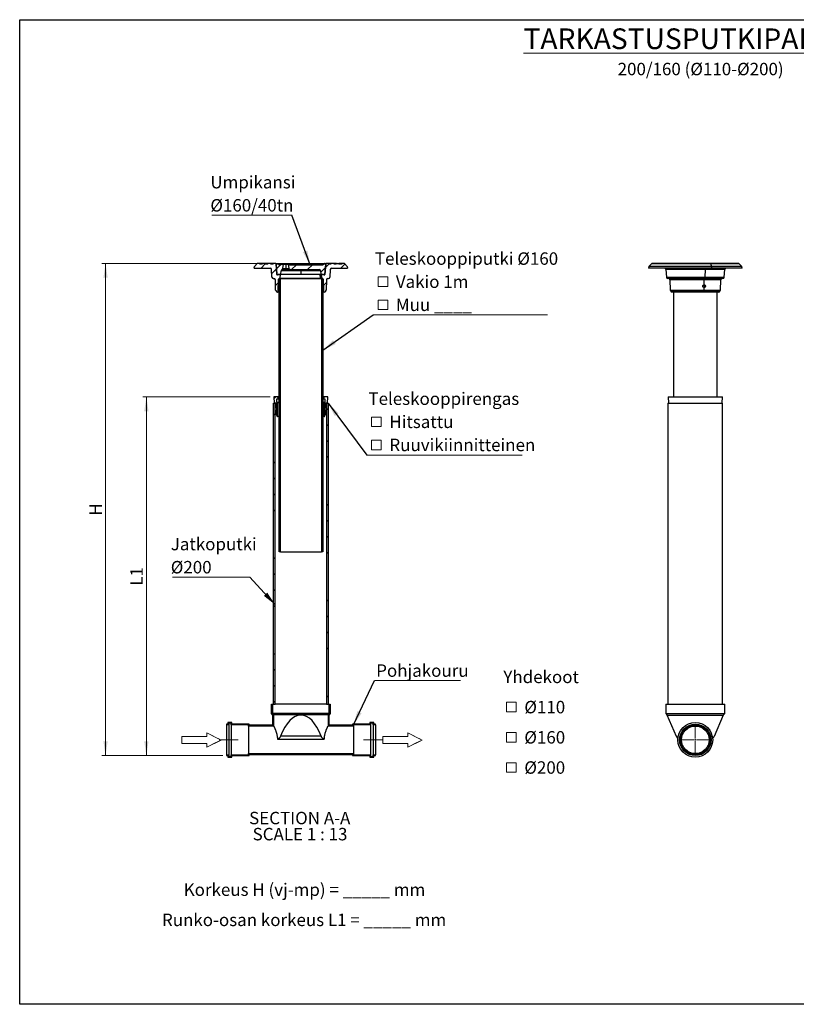
# Model space of a CAD drawing. Units: millimetres. Extents: x 10 to 410, y 10 to 287.
# Drawn here: x 10 to 229, y 10 to 287 of the extents above; entities that cross this region are included whole.
import ezdxf

# ---------------------------------------------------------------- set-up
doc = ezdxf.new("R2010")
doc.units = ezdxf.units.MM
doc.linetypes.add('SLD-Center', pattern=[19.05, 15.24, -1.27, 1.27, -1.27])
doc.linetypes.add('SLD-Solid', pattern=[0])
doc.styles.add('SLDTEXTSTYLE0', font='arial.ttf', dxfattribs={"width": 0.948})
doc.styles.get("Standard").update_dxf_attribs({"font": 'arial.ttf'})
doc.dimstyles.new('SLDDIMSTYLE0', dxfattribs={"dimtxt": 3.5, "dimasz": 4, "dimexe": 0, "dimexo": 0.0625, "dimgap": 0.875, "dimtad": 1, "dimdec": 0, "dimlfac": 13, "dimrnd": 1e-09, "dimzin": 12, "dimdsep": 46, "dimtxsty": 'SLDTEXTSTYLE0', "dimsah": 1, "dimcen": 0.09, "dimadec": 0, "dimazin": 3, "dimtfac": 1, "dimtdec": 3, "dimtofl": 0, "dimtmove": 0, "dimatfit": 3, "dimfxl": 1, "dimfrac": 2, "dimtolj": 1, "dimtzin": 12, "dimarcsym": 0})
doc.dimstyles.new('SLDDIMSTYLE1', dxfattribs={"dimtxt": 0.18, "dimasz": 4, "dimexe": 0, "dimexo": 0.0625, "dimgap": 0, "dimtad": 0, "dimtih": 1, "dimtoh": 1, "dimdec": 0, "dimrnd": 1e-09, "dimzin": 0, "dimdsep": 46, "dimtxsty": 'Standard', "dimsah": 1, "dimcen": 0.09, "dimadec": 0, "dimazin": 0, "dimtfac": 4, "dimtdec": 0, "dimtofl": 0, "dimtmove": 0, "dimatfit": 3, "dimfxl": 1, "dimfrac": 2, "dimtolj": 1, "dimtzin": 0, "dimarcsym": 0})

# ---------------------------------------------------------------- blocks, each defined once
blk = doc.blocks.new('Block1')
at = {"color": 7, "linetype": 'SLD-Solid', "lineweight": 18}
for p, q in [((169.6, 712.8), (204.6, 712.8)), ((169.6, 712.8), (169.6, 702.8)), ((204.6, 717.8), (224.6, 707.8)), ((204.6, 712.8), (204.6, 717.8)), ((224.6, 707.8), (204.6, 697.8)), ((169.6, 702.8), (204.6, 702.8)), ((204.6, 697.8), (204.6, 702.8))]:
    blk.add_line(p, q, dxfattribs=at)
at = {"color": 7, "linetype": 'SLD-Center', "lineweight": 18}
for p, q in [((204.6, 717.8), (224.6, 707.8)), ((204.6, 712.8), (204.6, 717.8)), ((204.6, 697.8), (224.6, 707.8)), ((204.6, 697.8), (204.6, 702.8))]:
    blk.add_line(p, q, dxfattribs=at)
blk = doc.blocks.new('SW_NOTE_0')
at = {"color": 0, "linetype": 'Continuous', "lineweight": 0, "char_height": 3.5, "attachment_point": 2, "style": 'SLDTEXTSTYLE0'}
for s, insert in [('Korkeus H (vj-mp) = _____ mm', (32.92, 4.51)), ('Runko-osan korkeus L1 = _____ mm', (32.81, -3.99))]:
    blk.add_mtext(s, dxfattribs=dict(at, insert=insert))
blk = doc.blocks.new('SW_SYMBOL_MOD_BOX')
at = {"color": 0, "linetype": 'Continuous', "lineweight": 0}
for p, q in [((200, 200), (200, 800)), ((200, 800), (800, 800)), ((800, 800), (800, 200)), ((200, 200), (800, 200))]:
    blk.add_line(p, q, dxfattribs=at)
blk = doc.blocks.new('SW_NOTE_0_1')
at = {"color": 0, "linetype": 'Continuous', "lineweight": 0, "xscale": 0.004511737089201878, "yscale": 0.004511737089201878, "zscale": 0.004511737089201878}
for p in [(0, -7.99), (0, -16.49), (0, -24.99)]:
    blk.add_blockref('SW_SYMBOL_MOD_BOX', p, dxfattribs=at)
at = {"color": 0, "linetype": 'Continuous', "lineweight": 0, "char_height": 3.5, "attachment_point": 1, "style": 'SLDTEXTSTYLE0'}
for s, insert in [('Yhdekoot', (0, 4.51)), (' Ø110', (4.83, -3.99)), (' Ø160', (4.83, -12.49)), (' Ø200', (4.83, -20.99))]:
    blk.add_mtext(s, dxfattribs=dict(at, insert=insert))
blk = doc.blocks.new('_D')
at = {"color": 7, "linetype": 'SLD-Solid', "lineweight": 0, "transparency": 16777216}
for p, q in [((80.5, 180.86), (44.65, 180.86)), ((45.65, 79.98), (45.65, 180.86)), ((67.16, 79.98), (44.65, 79.98))]:
    blk.add_line(p, q, dxfattribs=at)
at = {"color": 7, "linetype": 'SLD-Solid', "lineweight": 18, "transparency": 16777216}
for points in [[(45.65, 180.86), (45.05, 176.86), (46.25, 176.86)], [(45.65, 79.98), (46.25, 83.98), (45.05, 83.98)]]:
    blk.add_solid(points, dxfattribs=at)
at = {"color": 7, "linetype": 'SLD-Solid', "lineweight": 18, "transparency": 16777216, "insert": (41.14, 127.75), "char_height": 3.5, "attachment_point": 1, "rotation": 90, "style": 'SLDTEXTSTYLE0'}
blk.add_mtext('L1', dxfattribs=at)
blk = doc.blocks.new('_D_1')
at = {"color": 7, "linetype": 'SLD-Solid', "lineweight": 0, "transparency": 16777216}
for p, q in [((80.4, 218.42), (33.16, 218.42)), ((34.16, 79.98), (34.16, 218.42)), ((67.16, 79.98), (33.16, 79.98))]:
    blk.add_line(p, q, dxfattribs=at)
at = {"color": 7, "linetype": 'SLD-Solid', "lineweight": 18, "transparency": 16777216}
for points in [[(34.16, 218.42), (33.56, 214.42), (34.76, 214.42)], [(34.16, 79.98), (34.76, 83.98), (33.56, 83.98)]]:
    blk.add_solid(points, dxfattribs=at)
at = {"color": 7, "linetype": 'SLD-Solid', "lineweight": 18, "transparency": 16777216, "insert": (29.64, 147.46), "char_height": 3.5, "attachment_point": 1, "rotation": 90, "style": 'SLDTEXTSTYLE0'}
blk.add_mtext('H', dxfattribs=at)
blk = doc.blocks.new('SW_NOTE_0_3')
at = {"color": 0, "linetype": 'SLD-Solid', "lineweight": 18, "char_height": 3.5, "attachment_point": 2, "style": 'SLDTEXTSTYLE0'}
for s, insert in [('SECTION A-A', (15.04, 4.51)), ('SCALE 1 : 13', (15.12, -0.01))]:
    blk.add_mtext(s, dxfattribs=dict(at, insert=insert))
blk = doc.blocks.new('SW_NOTE_0_4')
at = {"color": 0, "linetype": 'SLD-Solid', "lineweight": 0}
blk.add_line((-22.58, 0), (0, 0), dxfattribs=at)
at = {"color": 0, "linetype": 'Continuous', "lineweight": 0, "char_height": 3.5, "attachment_point": 1, "style": 'SLDTEXTSTYLE0'}
for s, insert in [('Umpikansi', (-22.95, 11.02)), ('Ø160/40tn', (-22.95, 4.52))]:
    blk.add_mtext(s, dxfattribs=dict(at, insert=insert))
blk = doc.blocks.new('SW_NOTE_0_5')
at = {"color": 0, "linetype": 'SLD-Solid', "lineweight": 0}
blk.add_line((49.05, 0), (0, 0), dxfattribs=at)
at = {"color": 0, "linetype": 'Continuous', "lineweight": 0, "xscale": 0.004511737089201878, "yscale": 0.004511737089201878, "zscale": 0.004511737089201878}
for p in [(0.47, 7.04), (0.47, 0.54)]:
    blk.add_blockref('SW_SYMBOL_MOD_BOX', p, dxfattribs=at)
at = {"color": 0, "linetype": 'Continuous', "lineweight": 0, "char_height": 3.5, "attachment_point": 1, "style": 'SLDTEXTSTYLE0'}
for s, insert in [('Teleskooppiputki Ø160', (0.47, 17.55)), (' Vakio 1m', (5.3, 11.05)), (' Muu ____', (5.3, 4.55))]:
    blk.add_mtext(s, dxfattribs=dict(at, insert=insert))
blk = doc.blocks.new('SW_NOTE_0_6')
at = {"color": 0, "linetype": 'SLD-Solid', "lineweight": 0}
blk.add_line((-21.79, 0), (0, 0), dxfattribs=at)
at = {"color": 0, "linetype": 'Continuous', "lineweight": 0, "char_height": 3.5, "attachment_point": 1, "style": 'SLDTEXTSTYLE0'}
for s, insert in [('Jatkoputki', (-22.27, 11.05)), ('Ø200', (-22.27, 4.55))]:
    blk.add_mtext(s, dxfattribs=dict(at, insert=insert))
blk = doc.blocks.new('SW_NOTE_0_7')
at = {"color": 0, "linetype": 'SLD-Solid', "lineweight": 0}
blk.add_line((24.19, 0), (0, 0), dxfattribs=at)
at = {"color": 0, "linetype": 'Continuous', "lineweight": 0, "insert": (0.45, 4.51), "char_height": 3.5, "attachment_point": 1, "style": 'SLDTEXTSTYLE0'}
blk.add_mtext('Pohjakouru', dxfattribs=at)
blk = doc.blocks.new('SW_NOTE_0_8')
at = {"color": 0, "linetype": 'SLD-Solid', "lineweight": 0}
blk.add_line((43.73, 0), (0, 0), dxfattribs=at)
at = {"color": 0, "linetype": 'Continuous', "lineweight": 0, "xscale": 0.004511737089201878, "yscale": 0.004511737089201878, "zscale": 0.004511737089201878}
for p in [(0.49, 7.12), (0.49, 0.62)]:
    blk.add_blockref('SW_SYMBOL_MOD_BOX', p, dxfattribs=at)
at = {"color": 0, "linetype": 'Continuous', "lineweight": 0, "char_height": 3.5, "attachment_point": 1, "style": 'SLDTEXTSTYLE0'}
for s, insert in [('Teleskooppirengas', (0.49, 17.63)), (' Hitsattu', (5.32, 11.13)), (' Ruuvikiinnitteinen', (5.32, 4.63))]:
    blk.add_mtext(s, dxfattribs=dict(at, insert=insert))
blk = doc.blocks.new('SW_CENTERMARKSYMBOL_1')
at = {"color": 0, "linetype": 'SLD-Solid', "lineweight": 18}
for p, q in [((0, 0.38), (0, 4.38)), ((-0.38, 0), (-4.38, 0)), ((0, 0), (-0.19, 0)), ((0, 0), (0, 0.19)), ((0, 0), (0, -0.19)), ((0, 0), (0.19, 0)), ((0.38, 0), (4.38, 0)), ((0, -0.38), (0, -4.38))]:
    blk.add_line(p, q, dxfattribs=at)

msp = doc.modelspace()

# ---------------------------------------------------------------- hatches: boundary and pattern name
at = {"linetype": 'SLD-Solid', "lineweight": 18}
h = msp.add_hatch(dxfattribs=at)
h.set_pattern_fill('ANSI31', style=0)
edge = h.paths.add_edge_path(flags=0)
edge.add_line((82.203, 210.774), (82.229, 210.547))
edge.add_arc((82.458, 210.573), 0.231, 186.58194, 270)
edge.add_line((82.458, 210.342), (82.51, 210.342))
edge.add_arc((82.51, 210.573), 0.231, 270, 358)
edge.add_line((82.741, 210.565), (82.86, 213.966))
edge.add_arc((83.09, 213.958), 0.231, 90, 178, ccw=False)
edge.add_line((83.09, 214.189), (83.216, 214.189))
edge.add_arc((83.216, 214.265), 0.0769, 270, 355)
edge.add_line((83.292, 214.259), (83.387, 215.342))
edge.add_line((83.387, 215.342), (82.772, 215.342))
edge.add_line((82.772, 215.342), (82.581, 215.219))
edge.add_arc((82.494, 215.354), 0.161, 184, 303.01058, ccw=False)
edge.add_line((82.333, 215.342), (82.123, 218.348))
edge.add_arc((82.046, 218.342), 0.0769, 4, 90)
edge.add_line((82.046, 218.419), (81.403, 218.419))
edge.add_arc((81.403, 218.342), 0.0769, 90, 160)
edge.add_line((81.33, 218.369), (81.279, 218.227))
edge.add_line((81.279, 218.227), (80.663, 218.227))
edge.add_line((80.663, 218.227), (80.612, 218.369))
edge.add_arc((80.539, 218.342), 0.0769, 20, 90)
edge.add_line((80.539, 218.419), (79.878, 218.419))
edge.add_arc((79.878, 218.342), 0.0769, 90, 160)
edge.add_line((79.806, 218.369), (79.754, 218.227))
edge.add_line((79.754, 218.227), (79.139, 218.227))
edge.add_line((79.139, 218.227), (79.087, 218.369))
edge.add_arc((79.015, 218.342), 0.0769, 20, 90)
edge.add_line((79.015, 218.419), (78.353, 218.419))
edge.add_arc((78.353, 218.342), 0.0769, 90, 160)
edge.add_line((78.281, 218.369), (78.23, 218.227))
edge.add_line((78.23, 218.227), (77.614, 218.227))
edge.add_line((77.614, 218.227), (77.563, 218.369))
edge.add_arc((77.49, 218.342), 0.0769, 20, 90)
edge.add_line((77.49, 218.419), (76.919, 218.419))
edge.add_arc((76.919, 218.342), 0.0769, 90, 135)
edge.add_line((76.865, 218.397), (76.046, 217.579))
edge.add_line((76.046, 217.579), (75.964, 217.112))
edge.add_line((75.964, 217.112), (80.45, 217.112))
edge.add_arc((80.45, 216.727), 0.385, 3.76403, 90, ccw=False)
edge.add_line((80.834, 216.752), (80.979, 214.548))
edge.add_arc((81.363, 214.573), 0.385, 183.76403, 270)
edge.add_line((81.363, 214.189), (81.55, 214.189))
edge.add_arc((81.55, 213.804), 0.385, 1.31691, 90, ccw=False)
edge.add_line((81.934, 213.813), (82.001, 210.918))
edge.add_arc((82.078, 210.919), 0.0769, 181.31691, 270)
edge.add_line((82.078, 210.842), (82.126, 210.842))
edge.add_arc((82.126, 210.765), 0.0769, 6.58194, 90, ccw=False)
h = msp.add_hatch(dxfattribs=at)
h.set_pattern_fill('ANSI31', style=0)
edge = h.paths.add_edge_path(flags=0)
edge.add_arc((82.535, 215.419), 0.0769, 184.51399, 270)
edge.add_line((82.535, 215.342), (83.395, 215.342))
edge.add_arc((83.395, 215.419), 0.0769, 270, 354)
edge.add_line((83.471, 215.411), (83.573, 216.383))
edge.add_arc((83.956, 216.342), 0.385, 115.37944, 174, ccw=False)
edge.add_spline(control_points=[(83.791, 216.69), (83.971, 216.775), (84.005, 216.971)], knot_values=[0, 0, 0, 1, 1, 1], weights=[1, 0.8885349, 1], degree=2, periodic=0)
edge.add_line((84.005, 216.971), (84.233, 218.265))
edge.add_line((84.233, 218.265), (83.556, 218.265))
edge.add_line((83.556, 218.265), (83.504, 218.073))
edge.add_line((83.504, 218.073), (82.88, 218.073))
edge.add_line((82.88, 218.073), (82.81, 218.265))
edge.add_line((82.81, 218.265), (82.233, 218.265))
edge.add_line((82.233, 218.265), (82.459, 215.413))
h = msp.add_hatch(dxfattribs=at)
h.set_pattern_fill('ANSI31', style=0)
edge = h.paths.add_edge_path(flags=0)
edge.add_arc((94.841, 215.419), 0.0769, 186, 270)
edge.add_line((94.841, 215.342), (95.701, 215.342))
edge.add_arc((95.701, 215.419), 0.0769, 270, 355.48601)
edge.add_line((95.777, 215.413), (96.003, 218.265))
edge.add_line((96.003, 218.265), (95.426, 218.265))
edge.add_line((95.426, 218.265), (95.356, 218.073))
edge.add_line((95.356, 218.073), (85.926, 218.073))
edge.add_line((85.926, 218.073), (85.874, 218.265))
edge.add_line((85.874, 218.265), (85.541, 218.265))
edge.add_line((85.541, 218.265), (85.756, 217.045))
edge.add_arc((86.135, 217.112), 0.385, 190, 270)
edge.add_line((86.135, 216.727), (94.28, 216.727))
edge.add_arc((94.28, 216.342), 0.385, 6, 90, ccw=False)
edge.add_line((94.662, 216.383), (94.765, 215.411))
h = msp.add_hatch(dxfattribs=at)
h.set_pattern_fill('ANSI31', style=0)
edge = h.paths.add_edge_path(flags=0)
edge.add_arc((95.725, 210.573), 0.231, 182, 270)
edge.add_line((95.725, 210.342), (95.778, 210.342))
edge.add_arc((95.778, 210.573), 0.231, 270, 353.41806)
edge.add_line((96.007, 210.547), (96.033, 210.774))
edge.add_arc((96.11, 210.765), 0.0769, 90, 173.41806, ccw=False)
edge.add_line((96.11, 210.842), (96.158, 210.842))
edge.add_arc((96.158, 210.919), 0.0769, 270, 358.68309)
edge.add_line((96.235, 210.918), (96.302, 213.813))
edge.add_arc((96.686, 213.804), 0.385, 90, 178.68309, ccw=False)
edge.add_line((96.686, 214.189), (96.873, 214.189))
edge.add_arc((96.873, 214.573), 0.385, 270, 356.23597)
edge.add_line((97.257, 214.548), (97.402, 216.752))
edge.add_arc((97.786, 216.727), 0.385, 90, 176.23597, ccw=False)
edge.add_line((97.786, 217.112), (102.272, 217.112))
edge.add_line((102.272, 217.112), (102.189, 217.579))
edge.add_line((102.189, 217.579), (101.371, 218.397))
edge.add_arc((101.317, 218.342), 0.0769, 45, 90)
edge.add_line((101.317, 218.419), (100.746, 218.419))
edge.add_arc((100.746, 218.342), 0.0769, 90, 160)
edge.add_line((100.673, 218.369), (100.622, 218.227))
edge.add_line((100.622, 218.227), (99.922, 218.227))
edge.add_line((99.922, 218.227), (99.774, 218.381))
edge.add_line((99.774, 218.381), (99.327, 218.381))
edge.add_line((99.327, 218.381), (99.182, 218.23))
edge.add_line((99.182, 218.23), (99.127, 218.381))
edge.add_line((99.127, 218.381), (98.955, 218.381))
edge.add_line((98.955, 218.381), (98.899, 218.227))
edge.add_line((98.899, 218.227), (98.482, 218.227))
edge.add_line((98.482, 218.227), (98.43, 218.369))
edge.add_arc((98.358, 218.342), 0.0769, 20, 90)
edge.add_line((98.358, 218.419), (97.696, 218.419))
edge.add_arc((97.696, 218.342), 0.0769, 90, 160)
edge.add_line((97.624, 218.369), (97.573, 218.227))
edge.add_line((97.573, 218.227), (96.957, 218.227))
edge.add_line((96.957, 218.227), (96.906, 218.369))
edge.add_arc((96.833, 218.342), 0.0769, 20, 90)
edge.add_line((96.833, 218.419), (96.19, 218.419))
edge.add_arc((96.19, 218.342), 0.0769, 90, 176)
edge.add_line((96.113, 218.348), (95.903, 215.342))
edge.add_arc((95.742, 215.354), 0.161, 236.98942, 356, ccw=False)
edge.add_line((95.655, 215.219), (95.464, 215.342))
edge.add_line((95.464, 215.342), (94.849, 215.342))
edge.add_line((94.849, 215.342), (94.944, 214.259))
edge.add_arc((95.02, 214.265), 0.0769, 185, 270)
edge.add_line((95.02, 214.189), (95.145, 214.189))
edge.add_arc((95.145, 213.958), 0.231, 2, 90, ccw=False)
edge.add_line((95.376, 213.966), (95.495, 210.565))
h = msp.add_hatch(dxfattribs=at)
h.set_pattern_fill('ANSI37', style=0)
h.paths.add_polyline_path([(82.964, 214.189), (82.964, 137.265), (83.341, 137.265), (83.341, 214.189)], flags=0)
h = msp.add_hatch(dxfattribs=at)
h.set_pattern_fill('ANSI37', style=0)
h.paths.add_polyline_path([(95.272, 137.265), (95.272, 214.189), (94.895, 214.189), (94.895, 137.265)], flags=0)
h = msp.add_hatch(dxfattribs=at)
h.set_pattern_fill('ANSI34', angle=3e-322, style=0)
h.paths.add_polyline_path([(82.195, 176.053), (82.426, 175.361), (82.579, 175.361), (82.579, 179.246), (82.656, 179.246), (82.656, 179.323), (82.349, 179.323), (82.349, 180.323), (82.733, 180.323), (82.733, 180.477), (82.503, 180.861), (81.503, 180.861), (81.579, 179.092), (82.195, 179.092), (82.195, 177.707), (82.349, 177.707), (82.349, 177.207), (82.195, 177.207)], flags=0)
h = msp.add_hatch(dxfattribs=at)
h.set_pattern_fill('ANSI34', angle=3e-322, style=0)
h.paths.add_polyline_path([(95.656, 179.246), (95.656, 175.361), (95.81, 175.361), (96.041, 176.053), (96.041, 177.207), (95.887, 177.207), (95.887, 177.707), (96.041, 177.707), (96.041, 179.092), (96.656, 179.092), (96.733, 180.861), (95.733, 180.861), (95.503, 180.477), (95.503, 180.323), (95.887, 180.323), (95.887, 179.323), (95.579, 179.323), (95.579, 179.246)], flags=0)
h = msp.add_hatch(dxfattribs=at)
h.set_pattern_fill('ANSI34', style=0)
h.paths.add_polyline_path([(81.426, 179.092), (81.426, 94.477), (81.887, 94.477), (81.887, 179.092)], flags=0)
h = msp.add_hatch(dxfattribs=at)
h.set_pattern_fill('ANSI34', style=0)
h.paths.add_polyline_path([(96.81, 94.477), (96.81, 179.092), (96.349, 179.092), (96.349, 94.477)], flags=0)
h = msp.add_hatch(dxfattribs=at)
h.set_pattern_fill('ANSI37', style=0)
h.paths.add_polyline_path([(74.579, 88.823), (69.733, 88.823), (69.733, 89.284), (68.579, 89.284), (68.579, 88.823), (68.156, 88.823), (68.156, 88.592), (68.81, 88.592), (68.81, 89.053), (69.503, 89.053), (69.503, 88.592), (74.349, 88.592), (74.349, 88.284), (81.464, 88.284), (81.464, 91.397), (81.147, 91.784), (81.233, 91.784), (81.233, 94.477), (80.849, 94.477), (80.849, 91.784), (81.233, 91.314), (81.233, 88.515), (74.579, 88.515)], flags=0)
h = msp.add_hatch(dxfattribs=at)
h.set_pattern_fill('ANSI37', style=0)
h.paths.add_polyline_path([(110.079, 88.823), (109.656, 88.823), (109.656, 89.284), (108.503, 89.284), (108.503, 88.823), (103.656, 88.823), (103.656, 88.515), (97.003, 88.515), (97.003, 91.314), (97.387, 91.784), (97.387, 94.477), (97.003, 94.477), (97.003, 91.784), (97.089, 91.784), (96.772, 91.397), (96.772, 88.284), (103.887, 88.284), (103.887, 88.592), (108.733, 88.592), (108.733, 89.053), (109.426, 89.053), (109.426, 88.592), (110.079, 88.592)], flags=0)
h = msp.add_hatch(dxfattribs=at)
h.set_pattern_fill('ANSI37', style=0)
h.paths.add_polyline_path([(109.656, 79.977), (110.079, 79.977), (110.079, 80.207), (109.426, 80.207), (109.426, 79.746), (108.733, 79.746), (108.733, 80.207), (103.887, 80.207), (103.887, 80.515), (74.349, 80.515), (74.349, 80.207), (69.503, 80.207), (69.503, 79.746), (68.81, 79.746), (68.81, 80.207), (68.156, 80.207), (68.156, 79.977), (68.579, 79.977), (68.579, 79.515), (69.733, 79.515), (69.733, 79.977), (74.579, 79.977), (74.579, 80.284), (103.656, 80.284), (103.656, 79.977), (108.503, 79.977), (108.503, 79.515), (109.656, 79.515)], flags=0)

# ---------------------------------------------------------------- linework, layer by layer
at = {"color": 7, "linetype": 'SLD-Solid', "lineweight": 25}
for p, q in [((10, 10), (10, 287)), ((10, 287), (410, 287)), ((75.964, 217.112), (76.046, 217.579)), ((75.964, 217.112), (80.45, 217.112)), ((76.046, 217.579), (76.865, 218.397)), ((77.49, 218.419), (76.919, 218.419)), ((77.49, 218.419), (78.353, 218.419)), ((77.614, 218.227), (77.563, 218.369)), ((78.23, 218.227), (77.614, 218.227)), ((78.23, 218.227), (78.281, 218.369)), ((79.015, 218.419), (78.353, 218.419)), ((79.015, 218.419), (79.878, 218.419)), ((79.139, 218.227), (79.087, 218.369)), ((79.754, 218.227), (79.139, 218.227)), ((79.754, 218.227), (79.806, 218.369)), ((80.539, 218.419), (79.878, 218.419)), ((80.539, 218.419), (81.403, 218.419)), ((80.663, 218.227), (80.612, 218.369)), ((81.279, 218.227), (80.663, 218.227)), ((80.979, 214.548), (80.834, 216.752)), ((81.279, 218.227), (81.33, 218.369)), ((82.046, 218.419), (81.403, 218.419)), ((82.046, 218.419), (95.752, 218.419)), ((82.333, 215.342), (82.123, 218.348)), ((95.68, 218.348), (82.123, 218.348)), ((82.459, 215.413), (82.233, 218.265)), ((82.81, 218.265), (82.233, 218.265)), ((82.88, 218.073), (82.81, 218.265)), ((83.556, 218.265), (82.81, 218.265)), ((82.88, 218.073), (83.504, 218.073)), ((83.471, 215.411), (83.573, 216.383)), ((83.504, 218.073), (83.556, 218.265)), ((83.556, 218.265), (84.233, 218.265)), ((89.118, 216.383), (83.573, 216.383)), ((84.005, 216.971), (84.233, 218.265)), ((84.887, 216.727), (84.037, 216.727)), ((84.233, 218.265), (84.887, 218.265)), ((84.295, 217.045), (84.887, 217.045)), ((84.887, 218.265), (84.887, 217.045)), ((84.887, 218.265), (85.541, 218.265)), ((84.887, 217.045), (84.887, 216.727)), ((84.887, 217.045), (85.756, 217.045)), ((86.135, 216.727), (84.887, 216.727)), ((85.541, 218.265), (85.756, 217.045)), ((85.541, 218.265), (85.874, 218.265)), ((85.874, 218.265), (85.926, 218.073)), ((86.611, 218.265), (85.874, 218.265)), ((85.926, 218.073), (95.356, 218.073)), ((86.135, 216.727), (94.28, 216.727)), ((86.611, 218.265), (86.541, 218.073)), ((87.779, 218.265), (86.611, 218.265)), ((88.534, 218.265), (87.779, 218.265)), ((87.779, 218.265), (87.849, 218.073)), ((88.534, 218.265), (88.464, 218.073)), ((89.702, 218.265), (88.534, 218.265)), ((89.118, 216.383), (89.118, 216.727)), ((89.118, 216.383), (89.118, 215.411)), ((94.662, 216.383), (89.118, 216.383)), ((90.457, 218.265), (89.702, 218.265)), ((89.702, 218.265), (89.772, 218.073)), ((90.457, 218.265), (90.387, 218.073)), ((90.457, 218.265), (91.625, 218.265)), ((92.38, 218.265), (91.625, 218.265)), ((91.625, 218.265), (91.695, 218.073)), ((92.38, 218.265), (92.31, 218.073)), ((92.38, 218.265), (93.548, 218.265)), ((94.303, 218.265), (93.548, 218.265)), ((93.548, 218.265), (93.618, 218.073)), ((94.303, 218.265), (94.233, 218.073)), ((94.303, 218.265), (94.657, 218.265)), ((95.426, 218.265), (94.657, 218.265)), ((94.662, 216.383), (94.765, 215.411)), ((95.426, 218.265), (95.356, 218.073)), ((96.003, 218.265), (95.426, 218.265)), ((96.113, 218.348), (95.68, 218.348)), ((95.752, 218.419), (96.19, 218.419)), ((96.003, 218.265), (95.777, 215.413)), ((96.113, 218.348), (95.903, 215.342)), ((96.833, 218.419), (96.19, 218.419)), ((96.833, 218.419), (97.166, 218.419)), ((96.906, 218.369), (96.957, 218.227)), ((97.573, 218.227), (96.957, 218.227)), ((97.05, 218.227), (97.098, 218.369)), ((97.624, 218.369), (97.098, 218.369)), ((97.166, 218.419), (97.696, 218.419)), ((97.402, 216.752), (97.257, 214.548)), ((97.624, 218.369), (97.573, 218.227)), ((98.358, 218.419), (97.696, 218.419)), ((97.786, 217.112), (102.272, 217.112)), ((98.358, 218.419), (100.026, 218.419)), ((98.463, 218.381), (98.425, 218.381)), ((98.43, 218.369), (98.482, 218.227)), ((98.463, 218.381), (98.444, 218.332)), ((98.5, 218.381), (98.463, 218.381)), ((98.5, 218.381), (98.466, 218.271)), ((98.899, 218.227), (98.482, 218.227)), ((98.623, 218.381), (98.5, 218.381)), ((98.623, 218.381), (98.565, 218.227)), ((98.627, 218.381), (98.571, 218.227)), ((98.627, 218.381), (98.623, 218.381)), ((98.944, 218.381), (98.627, 218.381)), ((98.944, 218.381), (98.889, 218.227)), ((98.899, 218.227), (98.955, 218.381)), ((98.955, 218.381), (98.944, 218.381)), ((98.955, 218.381), (99.127, 218.381)), ((99.127, 218.381), (99.182, 218.23)), ((99.327, 218.381), (99.127, 218.381)), ((99.182, 218.23), (99.327, 218.381)), ((99.327, 218.381), (99.774, 218.381)), ((99.774, 218.381), (99.922, 218.227)), ((100.055, 218.381), (99.774, 218.381)), ((100.622, 218.227), (99.922, 218.227)), ((100.026, 218.419), (100.746, 218.419)), ((100.055, 218.381), (100.112, 218.227)), ((100.673, 218.369), (100.622, 218.227)), ((101.317, 218.419), (100.746, 218.419)), ((101.371, 218.397), (102.189, 217.579)), ((102.189, 217.579), (102.272, 217.112)), ((187.03, 217.579), (186.947, 217.112)), ((204.656, 217.112), (186.947, 217.112)), ((187.848, 218.397), (187.03, 217.579)), ((204.627, 217.579), (187.03, 217.579)), ((187.902, 218.419), (204.325, 218.419)), ((191.817, 216.752), (191.962, 214.548)), ((202.919, 214.548), (202.969, 216.752)), ((204.325, 218.419), (212.3, 218.419)), ((204.344, 218.397), (204.627, 217.579)), ((204.627, 217.579), (204.656, 217.112)), ((213.173, 217.579), (204.627, 217.579)), ((213.255, 217.112), (204.656, 217.112)), ((208.24, 214.548), (208.385, 216.752)), ((213.173, 217.579), (212.354, 218.397)), ((213.255, 217.112), (213.173, 217.579)), ((81.363, 214.189), (81.55, 214.189)), ((82.001, 210.918), (81.934, 213.813)), ((82.535, 215.342), (83.395, 215.342)), ((82.581, 215.219), (82.772, 215.342)), ((82.741, 210.565), (82.86, 213.966)), ((83.387, 215.342), (82.772, 215.342)), ((82.964, 137.265), (82.964, 214.189)), ((83.341, 214.189), (82.964, 214.189)), ((83.09, 214.189), (83.216, 214.189)), ((83.292, 214.259), (83.387, 215.342)), ((83.292, 214.259), (94.583, 214.259)), ((83.341, 137.265), (83.341, 214.189)), ((83.341, 214.189), (94.895, 214.189)), ((89.118, 215.342), (83.395, 215.342)), ((83.471, 215.411), (89.118, 215.411)), ((89.118, 215.411), (89.118, 215.342)), ((89.118, 215.411), (94.765, 215.411)), ((94.841, 215.342), (89.118, 215.342)), ((94.494, 215.342), (94.583, 214.259)), ((94.583, 214.259), (94.944, 214.259)), ((94.841, 215.342), (95.701, 215.342)), ((94.849, 215.342), (94.944, 214.259)), ((95.464, 215.342), (94.849, 215.342)), ((94.895, 214.189), (94.895, 137.265)), ((95.272, 214.189), (94.895, 214.189)), ((95.02, 214.189), (95.145, 214.189)), ((95.272, 214.189), (95.272, 137.265)), ((95.376, 213.966), (95.495, 210.565)), ((95.464, 215.342), (95.655, 215.219)), ((96.302, 213.813), (96.235, 210.918)), ((96.686, 214.189), (96.873, 214.189)), ((202.786, 214.189), (192.346, 214.189)), ((192.917, 213.813), (192.984, 210.918)), ((202.577, 212.419), (202.588, 213.813)), ((207.856, 214.189), (202.786, 214.189)), ((207.218, 210.918), (207.285, 213.813)), ((82.078, 210.842), (82.126, 210.842)), ((82.229, 210.547), (82.203, 210.774)), ((96.033, 210.774), (96.007, 210.547)), ((96.11, 210.842), (96.158, 210.842)), ((202.539, 210.842), (193.061, 210.842)), ((193.186, 210.774), (193.212, 210.547)), ((202.486, 210.547), (202.495, 210.774)), ((207.141, 210.842), (202.539, 210.842)), ((202.565, 210.918), (202.571, 211.65)), ((202.648, 212.035), (202.931, 212.035)), ((206.99, 210.547), (207.016, 210.774)), ((82.458, 210.342), (82.51, 210.342)), ((82.964, 210.342), (82.51, 210.342)), ((95.317, 210.342), (95.272, 210.342)), ((95.725, 210.342), (95.317, 210.342)), ((95.725, 210.342), (95.778, 210.342)), ((202.407, 210.342), (193.441, 210.342)), ((193.947, 210.342), (193.947, 180.861)), ((206.761, 210.342), (202.407, 210.342)), ((206.255, 180.861), (206.255, 210.342)), ((81.503, 180.861), (81.579, 179.092)), ((82.503, 180.861), (81.503, 180.861)), ((82.349, 179.323), (82.349, 180.323)), ((82.349, 180.323), (82.733, 180.323)), ((82.503, 180.861), (82.733, 180.477)), ((82.964, 180.861), (82.503, 180.861)), ((82.964, 180.477), (82.733, 180.477)), ((82.733, 180.323), (82.733, 180.477)), ((82.964, 180.323), (82.733, 180.323)), ((95.733, 180.861), (95.272, 180.861)), ((95.503, 180.477), (95.272, 180.477)), ((95.503, 180.323), (95.272, 180.323)), ((95.503, 180.477), (95.733, 180.861)), ((95.503, 180.477), (95.503, 180.323)), ((95.503, 180.323), (95.887, 180.323)), ((96.733, 180.861), (95.733, 180.861)), ((95.887, 180.323), (95.887, 179.323)), ((96.656, 179.092), (96.733, 180.861)), ((192.486, 180.861), (192.563, 179.092)), ((192.486, 180.861), (207.716, 180.861)), ((207.639, 179.092), (207.716, 180.861)), ((81.426, 94.477), (81.426, 179.092)), ((81.426, 179.092), (81.887, 179.092)), ((82.195, 179.092), (81.579, 179.092)), ((81.887, 94.477), (81.887, 179.092)), ((82.195, 177.707), (82.195, 179.092)), ((82.349, 177.707), (82.195, 177.707)), ((82.656, 179.323), (82.349, 179.323)), ((82.349, 177.207), (82.349, 177.707)), ((82.579, 175.361), (82.579, 179.246)), ((82.579, 179.246), (82.656, 179.246)), ((82.656, 179.246), (82.656, 179.323)), ((82.964, 179.323), (82.656, 179.323)), ((82.964, 179.246), (82.656, 179.246)), ((95.579, 179.323), (95.272, 179.323)), ((95.579, 179.246), (95.272, 179.246)), ((95.579, 179.323), (95.579, 179.246)), ((95.887, 179.323), (95.579, 179.323)), ((95.579, 179.246), (95.656, 179.246)), ((95.656, 179.246), (95.656, 175.361)), ((95.887, 177.707), (95.887, 177.207)), ((96.041, 177.707), (95.887, 177.707)), ((96.041, 179.092), (96.041, 177.707)), ((96.656, 179.092), (96.041, 179.092)), ((96.349, 179.092), (96.349, 94.477)), ((96.349, 179.092), (96.81, 179.092)), ((96.81, 179.092), (96.81, 94.477)), ((192.409, 179.092), (192.409, 94.477)), ((192.409, 179.092), (207.793, 179.092)), ((207.793, 94.477), (207.793, 179.092)), ((82.195, 176.053), (82.195, 177.207)), ((82.195, 177.207), (82.349, 177.207)), ((82.195, 176.053), (82.426, 175.361)), ((82.426, 175.361), (82.579, 175.361)), ((82.964, 175.361), (82.579, 175.361)), ((95.656, 175.361), (95.272, 175.361)), ((95.656, 175.361), (95.81, 175.361)), ((95.81, 175.361), (96.041, 176.053)), ((95.887, 177.207), (96.041, 177.207)), ((96.041, 177.207), (96.041, 176.053)), ((83.341, 137.265), (82.964, 137.265)), ((83.341, 137.265), (94.895, 137.265)), ((95.272, 137.265), (94.895, 137.265)), ((80.849, 91.784), (80.849, 94.477)), ((80.849, 94.477), (81.233, 94.477)), ((81.233, 91.784), (81.233, 94.477)), ((81.426, 94.477), (81.233, 94.477)), ((81.426, 94.477), (81.887, 94.477)), ((96.349, 94.477), (81.887, 94.477)), ((96.349, 94.477), (96.81, 94.477)), ((97.003, 94.477), (96.81, 94.477)), ((97.003, 94.477), (97.003, 91.784)), ((97.003, 94.477), (97.387, 94.477)), ((97.387, 94.477), (97.387, 91.784)), ((191.832, 94.477), (191.832, 91.784)), ((191.832, 94.477), (208.37, 94.477)), ((208.37, 91.784), (208.37, 94.477)), ((81.233, 91.314), (80.849, 91.784)), ((81.464, 91.397), (81.147, 91.784)), ((81.147, 91.784), (81.233, 91.784)), ((97.003, 91.784), (81.233, 91.784)), ((97.089, 91.784), (96.772, 91.397)), ((97.387, 91.784), (97.003, 91.314)), ((97.003, 91.784), (97.089, 91.784)), ((191.832, 91.784), (192.216, 91.314)), ((191.832, 91.784), (208.37, 91.784)), ((207.986, 91.314), (208.37, 91.784)), ((68.579, 88.823), (68.156, 88.823)), ((68.156, 88.823), (68.156, 88.592)), ((69.733, 89.284), (68.579, 89.284)), ((68.579, 89.284), (68.579, 88.823)), ((69.503, 89.053), (68.81, 89.053)), ((68.81, 89.053), (68.81, 88.592)), ((69.503, 88.592), (69.503, 89.053)), ((69.733, 88.823), (69.733, 89.284)), ((74.579, 88.823), (69.733, 88.823)), ((74.579, 88.515), (74.579, 88.823)), ((81.233, 88.515), (81.233, 91.314)), ((81.464, 88.284), (81.464, 91.397)), ((96.772, 91.397), (81.464, 91.397)), ((96.772, 91.397), (96.772, 88.284)), ((97.003, 91.314), (97.003, 88.515)), ((108.503, 88.823), (103.656, 88.823)), ((103.656, 88.823), (103.656, 88.515)), ((109.656, 89.284), (108.503, 89.284)), ((108.503, 89.284), (108.503, 88.823)), ((109.426, 89.053), (108.733, 89.053)), ((108.733, 89.053), (108.733, 88.592)), ((109.426, 88.592), (109.426, 89.053)), ((109.656, 88.823), (109.656, 89.284)), ((110.079, 88.823), (109.656, 88.823)), ((110.079, 88.592), (110.079, 88.823)), ((192.216, 91.314), (207.986, 91.314)), ((194.823, 85.305), (192.216, 91.314)), ((207.986, 91.314), (205.379, 85.305)), ((68.156, 88.592), (68.156, 80.207)), ((68.81, 88.592), (68.156, 88.592)), ((68.81, 88.592), (68.81, 80.207)), ((69.503, 88.592), (69.503, 80.207)), ((74.349, 88.592), (69.503, 88.592)), ((74.349, 88.284), (74.349, 88.592)), ((74.349, 88.284), (74.349, 80.515)), ((81.464, 88.284), (74.349, 88.284)), ((81.233, 88.515), (74.579, 88.515)), ((103.887, 88.284), (96.772, 88.284)), ((103.656, 88.515), (97.003, 88.515)), ((108.733, 88.592), (103.887, 88.592)), ((103.887, 88.592), (103.887, 88.284)), ((103.887, 88.284), (103.887, 80.515)), ((108.733, 88.592), (108.733, 80.207)), ((110.079, 88.592), (109.426, 88.592)), ((109.426, 88.592), (109.426, 80.207)), ((110.079, 88.592), (110.079, 80.207)), ((82.52, 84.61), (95.716, 84.61)), ((94.855, 85.397), (83.381, 85.397)), ((74.349, 80.515), (103.887, 80.515)), ((74.349, 80.207), (74.349, 80.515)), ((103.887, 80.515), (103.887, 80.207)), ((68.156, 80.207), (68.81, 80.207)), ((68.156, 80.207), (68.156, 79.977)), ((68.156, 79.977), (68.579, 79.977)), ((68.579, 79.977), (68.579, 79.515)), ((68.579, 79.515), (69.733, 79.515)), ((68.81, 80.207), (68.81, 79.746)), ((68.81, 79.746), (69.503, 79.746)), ((69.503, 80.207), (74.349, 80.207)), ((69.503, 79.746), (69.503, 80.207)), ((69.733, 79.977), (74.579, 79.977)), ((69.733, 79.515), (69.733, 79.977)), ((74.579, 80.284), (103.656, 80.284)), ((74.579, 79.977), (74.579, 80.284)), ((103.656, 80.284), (103.656, 79.977)), ((103.656, 79.977), (108.503, 79.977)), ((103.887, 80.207), (108.733, 80.207)), ((108.503, 79.977), (108.503, 79.515)), ((108.503, 79.515), (109.656, 79.515)), ((108.733, 80.207), (108.733, 79.746)), ((108.733, 79.746), (109.426, 79.746)), ((109.426, 80.207), (110.079, 80.207)), ((109.426, 79.746), (109.426, 80.207)), ((109.656, 79.977), (110.079, 79.977)), ((109.656, 79.515), (109.656, 79.977)), ((110.079, 79.977), (110.079, 80.207)), ((410, 10), (10, 10))]:
    msp.add_line(p, q, dxfattribs=at)
at = {"color": 8, "linetype": 'SLD-Solid', "lineweight": 25}
for p, q in [((78.281, 218.369), (77.563, 218.369)), ((79.806, 218.369), (79.087, 218.369)), ((81.33, 218.369), (80.612, 218.369)), ((97.098, 218.369), (96.906, 218.369)), ((100.673, 218.369), (100.06, 218.369)), ((204.344, 218.397), (187.848, 218.397)), ((202.969, 216.752), (191.817, 216.752)), ((208.385, 216.752), (202.969, 216.752)), ((212.354, 218.397), (204.344, 218.397)), ((82.333, 215.342), (82.535, 215.342)), ((82.964, 213.966), (82.86, 213.966)), ((95.376, 213.966), (95.272, 213.966)), ((95.483, 215.342), (95.482, 215.331)), ((95.701, 215.342), (95.903, 215.342)), ((191.962, 214.548), (202.919, 214.548)), ((202.588, 213.813), (192.917, 213.813)), ((207.285, 213.813), (202.588, 213.813)), ((202.919, 214.548), (208.24, 214.548)), ((82.741, 210.565), (82.964, 210.565)), ((95.272, 210.565), (95.495, 210.565)), ((192.984, 210.918), (202.565, 210.918)), ((202.495, 210.774), (193.186, 210.774)), ((193.212, 210.547), (202.486, 210.547)), ((202.486, 210.547), (206.99, 210.547)), ((207.016, 210.774), (202.495, 210.774)), ((202.565, 210.918), (207.218, 210.918))]:
    msp.add_line(p, q, dxfattribs=at)
at = {"color": 7, "linetype": 'SLD-Center', "lineweight": 18, "ltscale": 0.769231}
for p, q in [((68.81, 84.4), (66.156, 84.4)), ((71.503, 84.4), (68.81, 84.4)), ((109.426, 84.4), (106.733, 84.4)), ((112.079, 84.4), (109.426, 84.4))]:
    msp.add_line(p, q, dxfattribs=at)
at = {"color": 7, "linetype": 'SLD-Solid', "lineweight": 25, "flags": 128}
for points in [[(88.166, 218.189), (88.142, 218.124), (88.124, 218.073)], [(88.409, 218.189), (88.409, 218.124), (88.409, 218.073)], [(89.833, 218.189), (89.833, 218.124), (89.833, 218.073)], [(90.058, 218.189), (90.082, 218.124), (90.1, 218.073)], [(90.106, 218.189), (90.129, 218.124), (90.148, 218.073)], [(203.102, 217.112), (203.084, 217.108), (203.066, 217.097), (203.049, 217.08), (203.033, 217.055), (203.018, 217.025), (203.005, 216.989), (202.993, 216.948), (202.984, 216.903), (202.977, 216.855), (202.972, 216.804), (202.969, 216.752)], [(202.721, 214.189), (202.703, 214.185), (202.685, 214.173), (202.667, 214.155), (202.65, 214.129), (202.635, 214.097), (202.622, 214.059), (202.611, 214.017), (202.601, 213.97), (202.594, 213.919), (202.59, 213.867), (202.588, 213.813)], [(202.786, 214.189), (202.804, 214.192), (202.822, 214.203), (202.839, 214.22), (202.856, 214.245), (202.87, 214.275), (202.884, 214.311), (202.895, 214.352), (202.905, 214.397), (202.912, 214.445), (202.917, 214.496), (202.919, 214.548)], [(202.407, 210.342), (202.421, 210.346), (202.435, 210.357), (202.448, 210.376), (202.46, 210.401), (202.47, 210.431), (202.478, 210.467), (202.483, 210.506), (202.486, 210.547)], [(202.522, 210.842), (202.517, 210.841), (202.512, 210.837), (202.508, 210.831), (202.504, 210.823), (202.501, 210.813), (202.498, 210.801), (202.496, 210.788), (202.495, 210.774)], [(202.539, 210.842), (202.544, 210.844), (202.549, 210.848), (202.553, 210.855), (202.557, 210.864), (202.561, 210.876), (202.563, 210.889), (202.565, 210.903), (202.565, 210.918)]]:
    msp.add_lwpolyline(points, dxfattribs=at)
at = {"color": 8, "linetype": 'SLD-Solid', "lineweight": 25, "flags": 128}
msp.add_lwpolyline([(95.272, 210.347), (95.275, 210.347), (95.317, 210.342)], dxfattribs=at)
at = {"color": 7, "linetype": 'SLD-Solid', "lineweight": 25}
for radius in [4.885, 4.423, 4.192, 3.885]:
    msp.add_circle((200.101, 84.4), radius, dxfattribs=at)
for centre, radius, start, end in [((76.919, 218.342), 0.0769, 90, 135), ((77.49, 218.342), 0.0769, 20, 90), ((78.353, 218.342), 0.0769, 90, 160), ((79.015, 218.342), 0.0769, 20, 90), ((79.878, 218.342), 0.0769, 90, 160), ((80.45, 216.727), 0.385, 3.76403, 90), ((80.539, 218.342), 0.0769, 20, 90), ((81.403, 218.342), 0.0769, 90, 160), ((82.046, 218.342), 0.0769, 4, 90), ((83.956, 216.342), 0.385, 115.37944, 174), ((83.979, 217.038), 0.317, 280.67458, 1.2064), ((86.135, 217.112), 0.385, 190, 270), ((94.28, 216.342), 0.385, 6, 90), ((95.754, 218.345), 0.0743, 91.7196, 177.93565), ((96.19, 218.342), 0.0769, 90, 176), ((96.833, 218.342), 0.0769, 20, 90), ((97.167, 218.347), 0.0726, 91.08526, 162.3883), ((97.786, 216.727), 0.385, 90, 176.23597), ((97.696, 218.342), 0.0769, 90, 160), ((98.358, 218.342), 0.0769, 20, 90), ((100.746, 218.342), 0.0769, 90, 160), ((101.317, 218.342), 0.0769, 45, 90), ((187.902, 218.342), 0.0769, 90, 135), ((191.433, 216.727), 0.385, 3.76403, 90), ((204.316, 218.393), 0.0275, 7.65941, 72.12623), ((208.769, 216.727), 0.385, 90, 176.23597), ((212.3, 218.342), 0.0769, 45, 90), ((81.363, 214.573), 0.385, 183.76403, 270), ((81.55, 213.804), 0.385, 1.31691, 90), ((82.494, 215.354), 0.161, 184, 303.01058), ((82.535, 215.419), 0.0769, 184.51399, 270), ((83.09, 213.958), 0.231, 90, 178), ((83.216, 214.265), 0.0769, 270, 355), ((83.395, 215.419), 0.0769, 270, 354), ((94.657, 214.263), 0.0742, 183.02586, 268.32188), ((94.841, 215.419), 0.0769, 186, 270), ((95.02, 214.265), 0.0769, 185, 270), ((95.145, 213.958), 0.231, 2, 90), ((95.742, 215.354), 0.161, 236.98942, 356), ((95.701, 215.419), 0.0769, 270, 355.48601), ((96.686, 213.804), 0.385, 90, 178.68309), ((96.873, 214.573), 0.385, 270, 356.23597), ((192.346, 214.573), 0.385, 183.76403, 270), ((192.533, 213.804), 0.385, 1.31691, 90), ((207.669, 213.804), 0.385, 90, 178.68309), ((207.856, 214.573), 0.385, 270, 356.23597), ((82.078, 210.919), 0.0769, 181.31691, 270), ((82.126, 210.765), 0.0769, 6.58194, 90), ((82.458, 210.573), 0.231, 186.58194, 270), ((82.51, 210.573), 0.231, 270, 358), ((95.725, 210.573), 0.231, 182, 270), ((95.778, 210.573), 0.231, 270, 353.41806), ((96.11, 210.765), 0.0769, 90, 173.41806), ((96.158, 210.919), 0.0769, 270, 358.68309), ((193.061, 210.919), 0.0769, 181.31691, 270), ((193.109, 210.765), 0.0769, 6.58194, 90), ((193.441, 210.573), 0.231, 186.58194, 270), ((206.761, 210.573), 0.231, 270, 353.41806), ((207.093, 210.765), 0.0769, 90, 173.41806), ((207.141, 210.919), 0.0769, 270, 358.68309)]:
    msp.add_arc(centre, radius, start, end, dxfattribs=at)
at = {"color": 8, "linetype": 'SLD-Solid', "lineweight": 25}
msp.add_arc((100.027, 218.348), 0.0713, 90.6468, 152.571, dxfattribs=at)
at = {"color": 7, "linetype": 'SLD-Solid', "lineweight": 25}
msp.add_ellipse((89.118, 73.721), major_axis=(0, 17.641), ratio=0.4338668, start_param=5.4357114, end_param=7.1306592, dxfattribs=at)
for points, knots in [([(84.005, 216.971), (83.997, 216.939), (83.984, 216.887), (83.946, 216.821), (83.905, 216.769), (83.853, 216.723), (83.812, 216.701), (83.791, 216.69)], [0, 0, 0, 0, 0.2647377, 0.4392357, 0.6187942, 0.8062356, 1, 1, 1, 1]), ([(84.037, 216.727), (84.012, 216.726), (83.96, 216.725), (83.899, 216.716), (83.85, 216.706), (83.816, 216.697), (83.795, 216.691), (83.792, 216.69), (83.791, 216.69)], [0, 0, 0, 0, 0.165195, 0.3335639, 0.5003486, 0.669063, 0.8355101, 1, 1, 1, 1]), ([(84.005, 216.971), (84.005, 216.971), (84.006, 216.971), (84.009, 216.973), (84.011, 216.973)], [0, 0, 0, 0, 0.6462614, 1, 1, 1, 1]), ([(88.409, 218.189), (88.391, 218.189), (88.355, 218.189), (88.304, 218.189), (88.259, 218.189), (88.221, 218.189), (88.189, 218.189), (88.169, 218.189), (88.167, 218.189), (88.166, 218.189)], [0, 0, 0, 0, 0.1420265, 0.2789264, 0.4164544, 0.5580081, 0.7058368, 0.8506731, 1, 1, 1, 1]), ([(88.506, 218.189), (88.493, 218.189), (88.462, 218.189), (88.429, 218.189), (88.409, 218.189)], [0, 0, 0, 0, 0.4269974, 1, 1, 1, 1]), ([(89.833, 218.189), (89.81, 218.189), (89.774, 218.189), (89.742, 218.189), (89.73, 218.189)], [0, 0, 0, 0, 0.6321835, 1, 1, 1, 1]), ([(90.058, 218.189), (90.057, 218.189), (90.053, 218.189), (90.025, 218.189), (89.984, 218.189), (89.936, 218.189), (89.886, 218.189), (89.851, 218.189), (89.833, 218.189)], [0, 0, 0, 0, 0.1902958, 0.374761, 0.5555494, 0.6990076, 0.8461287, 1, 1, 1, 1]), ([(90.106, 218.189), (90.105, 218.189), (90.103, 218.189), (90.089, 218.189), (90.072, 218.189), (90.065, 218.189)], [0, 0, 0, 0, 0.3681077, 0.7247289, 1, 1, 1, 1]), ([(94.657, 218.265), (94.671, 218.23), (94.696, 218.166), (94.721, 218.101), (94.732, 218.073)], [0, 0, 0, 0, 0.56, 1, 1, 1, 1]), ([(202.21, 212.035), (202.211, 212.06), (202.215, 212.11), (202.237, 212.183), (202.271, 212.25), (202.318, 212.308), (202.374, 212.357), (202.438, 212.392), (202.506, 212.415), (202.554, 212.418), (202.577, 212.419)], [0, 0, 0, 0, 0.1251379, 0.250248, 0.3749765, 0.5003067, 0.6249109, 0.7501861, 0.8750476, 1, 1, 1, 1]), ([(202.571, 211.65), (202.547, 211.651), (202.5, 211.654), (202.432, 211.677), (202.369, 211.713), (202.313, 211.761), (202.268, 211.82), (202.235, 211.887), (202.213, 211.959), (202.211, 212.01), (202.21, 212.035)], [0, 0, 0, 0, 0.1250911, 0.2500543, 0.3756387, 0.5004547, 0.6256256, 0.7501466, 0.8753903, 1, 1, 1, 1]), ([(202.648, 212.035), (202.646, 212.06), (202.643, 212.11), (202.621, 212.183), (202.588, 212.25), (202.543, 212.308), (202.49, 212.355), (202.45, 212.376), (202.431, 212.386)], [0, 0, 0, 0, 0.1697474, 0.3394118, 0.5096162, 0.6789196, 0.8491997, 1, 1, 1, 1]), ([(202.433, 211.679), (202.433, 211.679), (202.455, 211.687), (202.495, 211.714), (202.549, 211.761), (202.593, 211.82), (202.625, 211.887), (202.645, 211.959), (202.647, 212.009), (202.648, 212.035)], [0, 0, 0, 0, 0.0006212, 0.1672663, 0.3340289, 0.5001377, 0.6671237, 0.8331478, 1, 1, 1, 1]), ([(202.931, 212.035), (202.93, 212.01), (202.927, 211.959), (202.905, 211.887), (202.872, 211.82), (202.827, 211.761), (202.772, 211.713), (202.71, 211.677), (202.642, 211.654), (202.595, 211.651), (202.571, 211.65)], [0, 0, 0, 0, 0.1246503, 0.2499939, 0.3748866, 0.4999237, 0.625204, 0.7498903, 0.8752837, 1, 1, 1, 1]), ([(202.577, 212.419), (202.601, 212.418), (202.648, 212.415), (202.716, 212.392), (202.777, 212.357), (202.831, 212.308), (202.875, 212.25), (202.908, 212.183), (202.928, 212.11), (202.93, 212.06), (202.931, 212.035)], [0, 0, 0, 0, 0.1252145, 0.2498184, 0.3751333, 0.499801, 0.6249306, 0.7499881, 0.874706, 1, 1, 1, 1]), ([(81.464, 88.284), (81.465, 88.283), (81.466, 88.28), (81.478, 88.256), (81.5, 88.213), (81.533, 88.146), (81.577, 88.057), (81.63, 87.947), (81.691, 87.817), (81.759, 87.666), (81.833, 87.496), (81.914, 87.301), (81.999, 87.084), (82.077, 86.869), (82.144, 86.668), (82.202, 86.487), (82.257, 86.297), (82.308, 86.1), (82.357, 85.895), (82.401, 85.683), (82.439, 85.462), (82.472, 85.234), (82.496, 85.015), (82.512, 84.807), (82.517, 84.676), (82.52, 84.61)], [0, 0, 0, 0, 0.0393442, 0.0788719, 0.1271421, 0.175414, 0.2249947, 0.2745781, 0.3246959, 0.3748164, 0.4261366, 0.4774587, 0.5326438, 0.5878291, 0.6255972, 0.6633936, 0.7011597, 0.7393277, 0.7775277, 0.8156916, 0.8552373, 0.8948249, 0.9343655, 0.9671274, 1, 1, 1, 1]), ([(95.716, 84.61), (95.721, 84.711), (95.73, 84.913), (95.757, 85.181), (95.789, 85.414), (95.822, 85.612), (95.866, 85.835), (95.922, 86.08), (95.992, 86.344), (96.068, 86.598), (96.15, 86.845), (96.236, 87.08), (96.314, 87.28), (96.381, 87.443), (96.437, 87.574), (96.491, 87.697), (96.542, 87.809), (96.589, 87.911), (96.633, 88.002), (96.671, 88.083), (96.705, 88.151), (96.731, 88.203), (96.749, 88.24), (96.762, 88.265), (96.77, 88.281), (96.771, 88.283), (96.772, 88.284)], [0, 0, 0, 0, 0.0507021, 0.1014069, 0.1362962, 0.1712165, 0.206109, 0.2567541, 0.3074026, 0.3592908, 0.4111809, 0.4663675, 0.5215538, 0.559327, 0.5971286, 0.6348998, 0.6729821, 0.7110964, 0.7491757, 0.7885895, 0.8280433, 0.8674535, 0.9003753, 0.9332968, 0.9666484, 1, 1, 1, 1]), ([(83.381, 85.397), (83.361, 85.351), (83.323, 85.258), (83.252, 85.135), (83.175, 85.024), (83.094, 84.926), (83.009, 84.84), (82.916, 84.763), (82.817, 84.698), (82.712, 84.647), (82.612, 84.617), (82.549, 84.612), (82.52, 84.61)], [0, 0, 0, 0, 0.0943018, 0.1890107, 0.2834598, 0.377051, 0.4708709, 0.5645046, 0.6764987, 0.7888055, 0.9007834, 1, 1, 1, 1]), ([(95.716, 84.61), (95.688, 84.612), (95.632, 84.616), (95.544, 84.641), (95.453, 84.68), (95.365, 84.732), (95.28, 84.795), (95.2, 84.866), (95.121, 84.949), (95.052, 85.036), (94.993, 85.123), (94.943, 85.207), (94.896, 85.298), (94.869, 85.364), (94.855, 85.397)], [0, 0, 0, 0, 0.09459061, 0.18918896, 0.2871428, 0.38509868, 0.47136745, 0.557632, 0.64652226, 0.73539848, 0.80067087, 0.8659354, 0.93297443, 1, 1, 1, 1]), ([(194.823, 85.305), (194.842, 85.265), (194.88, 85.183), (194.949, 85.07), (195.026, 84.963), (195.11, 84.866), (195.179, 84.796), (195.222, 84.761), (195.232, 84.752)], [0, 0, 0, 0, 0.1853029, 0.3706495, 0.5620929, 0.7535661, 0.9384393, 1, 1, 1, 1]), ([(204.972, 84.754), (205.003, 84.782), (205.074, 84.845), (205.173, 84.958), (205.259, 85.079), (205.328, 85.195), (205.362, 85.269), (205.379, 85.305)], [0, 0, 0, 0, 0.1886648, 0.426299, 0.6638646, 0.8313391, 1, 1, 1, 1])]:
    msp.add_open_spline(points, degree=3, knots=knots, dxfattribs=at)
at = {"color": 8, "linetype": 'SLD-Solid', "lineweight": 25}
msp.add_open_spline([(84.011, 216.973), (84.012, 216.974), (84.015, 216.975), (84.022, 216.979), (84.032, 216.984), (84.04, 216.988), (84.049, 216.991), (84.059, 216.996), (84.07, 217), (84.083, 217.005), (84.097, 217.01), (84.109, 217.014), (84.121, 217.018), (84.136, 217.022), (84.154, 217.027), (84.18, 217.033), (84.212, 217.039), (84.252, 217.044), (84.281, 217.044), (84.295, 217.045)], degree=3, knots=[0, 0, 0, 0, 0.0446624, 0.1427348, 0.187554, 0.2350737, 0.2852912, 0.3263367, 0.3738785, 0.4278992, 0.4829414, 0.5251842, 0.5546579, 0.5978842, 0.6592974, 0.7138289, 0.8112783, 0.9059765, 1, 1, 1, 1], dxfattribs=at)

# ---------------------------------------------------------------- block references
at = {"color": 7, "linetype": 'Continuous', "lineweight": 0}
for name, p in [('SW_NOTE_0_4', (86.602, 232.013)), ('SW_NOTE_0_5', (109.474, 203.991)), ('SW_NOTE_0_8', (107.636, 164.49)), ('SW_NOTE_0_6', (74.781, 130.176)), ('SW_NOTE_0_7', (109.867, 101.122)), ('SW_NOTE_0_1', (146.095, 99.352)), ('SW_NOTE_0', (57.216, 39.492))]:
    msp.add_blockref(name, p, dxfattribs=at)
at = {"color": 7, "linetype": 'SLD-Solid', "lineweight": 18}
for name, p in [('SW_CENTERMARKSYMBOL_1', (200.101, 84.4)), ('SW_NOTE_0_3', (73.757, 59.636))]:
    msp.add_blockref(name, p, dxfattribs=at)
at = {"color": 7, "linetype": 'Continuous', "xscale": 0.2, "yscale": 0.2, "zscale": 0.2}
for p in [(21.733, -57.214), (78.286, -57.214)]:
    msp.add_blockref('Block1', p, dxfattribs=at)

# ---------------------------------------------------------------- texts
at = {"color": 7, "linetype": 'Continuous', "lineweight": 0, "attachment_point": 1, "style": 'SLDTEXTSTYLE0'}
for s, insert, char_height in [('\\LTARKASTUSPUTKIPAKETTI', (151.754, 284.55), 5.82083), ('200/160 (Ø110-Ø200)', (178.247, 274.867), 3.5)]:
    msp.add_mtext(s, dxfattribs=dict(at, insert=insert, char_height=char_height))

# ---------------------------------------------------------------- dimensions: what is measured, and where the dimension line sits
at = {"color": 7, "linetype": 'SLD-Solid', "lineweight": 18}
for base, p2, picture, middle in [((34.156, 218.419), (81.403, 218.419), '_D_1', (34.156, 149.198)), ((45.654, 180.861), (81.503, 180.861), '_D', (45.654, 130.419))]:
    dim = msp.add_linear_dim(base=base, p1=(68.156, 79.977), p2=p2, angle=90, dimstyle='SLDDIMSTYLE0', dxfattribs=at)
    dim.commit()
    dim.dimension.update_dxf_attribs({"geometry": picture, "text_midpoint": middle, "dimtype": 160})

# ---------------------------------------------------------------- leaders
at = {"color": 7, "linetype": 'Continuous', "lineweight": 0}
for points in [[(91.695, 218.073), (86.602, 232.013)], [(95.272, 194.002), (109.474, 203.991)], [(96.81, 179.092), (107.636, 164.49)], [(81.887, 122.412), (74.781, 130.176)], [(103.887, 88.592), (109.867, 101.122)]]:
    msp.add_leader(points, dimstyle='SLDDIMSTYLE1', dxfattribs=at)

doc.saveas('drawing.dxf')
